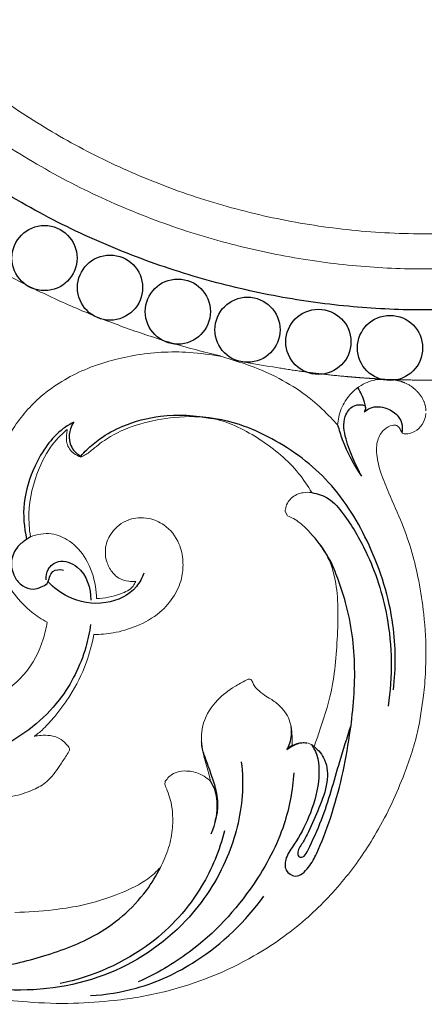
# Model space of a CAD drawing. Units: millimetres. Extents: x 2141 to 5141, y 964 to 3964.
# Drawn here: x 3572 to 3641, y 1567 to 1735 of the extents above; entities that cross this region are included whole.
import ezdxf

# ---------------------------------------------------------------- set-up
doc = ezdxf.new("R2010")
doc.units = ezdxf.units.MM
doc.header["$MEASUREMENT"] = 0

# ---------------------------------------------------------------- blocks, each defined once
blk = doc.blocks.new('N-182.1_740_511')
at = {"lineweight": 13}
for points in [[(-32.79, -145.99), (-34.7, -145.33)], [(-5.54, -149.27), (-6.98, -149.22)], [(-23.53, -172.48), (-23.93, -171.75)]]:
    blk.add_lwpolyline(points, dxfattribs=at)
blk.add_lwpolyline([(-6.98, -149.22), (-5.54, -149.27)])
for centre in [(-64.84, -128.61), (-53.7, -133.64), (-42.18, -137.72), (-30.34, -140.8), (-18.29, -142.86), (-6.11, -143.9)]:
    blk.add_circle(centre, 5.54)
for points, knots in [([(-138.01, 0), (-138.01, -4.12), (-137.63, -12.51), (-135.88, -25.18), (-132.85, -38), (-128.49, -50.78), (-122.76, -63.31), (-115.68, -75.4), (-107.31, -86.82), (-97.75, -97.38), (-87.15, -106.89), (-75.68, -115.23), (-63.55, -122.27), (-50.96, -127.98), (-38.13, -132.32), (-25.27, -135.33), (-12.55, -137.07), (0, -137.63), (12.55, -137.07), (25.27, -135.33), (38.13, -132.32), (50.96, -127.98), (63.55, -122.27), (75.68, -115.23), (87.15, -106.89), (97.75, -97.38), (107.31, -86.82), (115.68, -75.4), (122.76, -63.31), (128.49, -50.78), (132.85, -38), (135.88, -25.18), (137.63, -12.51), (138.19, 0), (137.63, 12.51), (135.88, 25.18), (132.85, 38), (128.49, 50.78), (122.76, 63.31), (115.68, 75.4), (107.31, 86.82), (97.75, 97.38), (87.15, 106.89), (75.68, 115.23), (63.55, 122.27), (50.96, 127.98), (38.13, 132.32), (25.27, 135.33), (12.55, 137.07), (0, 137.63), (-12.55, 137.07), (-25.27, 135.33), (-38.13, 132.32), (-50.96, 127.98), (-63.55, 122.27), (-75.68, 115.23), (-87.15, 106.89), (-97.75, 97.38), (-107.31, 86.82), (-115.68, 75.4), (-122.76, 63.31), (-128.49, 50.78), (-132.85, 38), (-135.88, 25.18), (-137.63, 12.51), (-138.01, 4.12), (-138.01, 0)], [0, 0, 0, 0, 6.686428, 13.598506, 20.716956, 28.017597, 35.471511, 43.045476, 50.702675, 58.403658, 66.107513, 73.773142, 81.360573, 88.832181, 96.153739, 103.295233, 110.231383, 116.941899, 123.652415, 130.588565, 137.730059, 145.051617, 152.523225, 160.110656, 167.776285, 175.48014, 183.181123, 190.838322, 198.412287, 205.866201, 213.166842, 220.285292, 227.19737, 233.883798, 240.570226, 247.482304, 254.600754, 261.901395, 269.355309, 276.929274, 284.586473, 292.287456, 299.991311, 307.65694, 315.244371, 322.715979, 330.037537, 337.179031, 344.115181, 350.825697, 357.536213, 364.472363, 371.613857, 378.935415, 386.407023, 393.994454, 401.660083, 409.363938, 417.064921, 424.72212, 432.296085, 439.749999, 447.05064, 454.16909, 461.081168, 467.767596, 467.767596, 467.767596, 467.767596]), ([(-10.25, -154.04), (-10.31, -153.73), (-10.58, -152.54), (-11.09, -151.41), (-11.57, -150.65)], [0, 0, 0, 0, 0.516226, 1.977312, 1.977312, 1.977312, 1.977312]), ([(-10.95, -165.69), (-11.44, -164.79), (-12.43, -162.71), (-13.71, -159.42), (-14.29, -156.02), (-12.66, -153.69), (-11.27, -153.52), (-10.03, -153.69), (-10.32, -154.5), (-10.5, -154.79)], [0, 0, 0, 0, 1.677005, 3.708505, 5.77949, 6.985378, 7.71626, 8.098714, 8.64324, 8.64324, 8.64324, 8.64324]), ([(-10.5, -154.79), (-10.19, -154.51), (-9.05, -153.74), (-6.7, -153.95), (-4.76, -155.24), (-4.02, -156.74), (-4.01, -157.7), (-4.05, -158.11), (-4.08, -158.27)], [0, 0, 0, 0, 0.661396, 2.173644, 3.456535, 4.332862, 4.738501, 4.998809, 4.998809, 4.998809, 4.998809]), ([(-58.65, -162.29), (-58.34, -161.92), (-57.35, -160.86), (-55.07, -159), (-50.95, -156.73), (-44.44, -155.05), (-39.18, -155.31), (-36.3, -155.92)], [0, 0, 0, 0, 0.777403, 2.346816, 4.757038, 8.345521, 13.116184, 13.116184, 13.116184, 13.116184]), ([(-5.52, -202.04), (-5.11, -198.39), (-5.13, -189.89), (-8.98, -177.69), (-15.82, -166.37), (-24.28, -160.09), (-32.37, -156.39), (-37.22, -155.65), (-40.02, -155.59)], [0, 0, 0, 0, 5.960752, 13.605227, 20.477099, 27.057219, 30.309536, 34.856663, 34.856663, 34.856663, 34.856663]), ([(-59.86, -156.51), (-60.48, -156.84), (-63.35, -158.6), (-66.58, -163.44), (-68.69, -170.1), (-68.34, -174.47), (-67.88, -176.47)], [0, 0, 0, 0, 1.136794, 5.419114, 9.015601, 12.342338, 12.342338, 12.342338, 12.342338]), ([(-59.86, -156.51), (-60.1, -156.86), (-60.59, -157.85), (-60.8, -159.79), (-59.92, -161.54), (-58.94, -162.15), (-58.65, -162.29)], [0, 0, 0, 0, 0.694471, 1.761732, 3.066411, 3.595349, 3.595349, 3.595349, 3.595349]), ([(-15.01, -157.01), (-14.79, -157.84), (-13.81, -160.9), (-12.29, -163.77), (-10.95, -165.69)], [0, 0, 0, 0, 1.391414, 5.197104, 5.197104, 5.197104, 5.197104]), ([(-19.41, -168.51), (-18.43, -168.68), (-16.24, -169.4), (-13.16, -173.12), (-9.35, -179.64), (-5.75, -190.66), (-5.69, -199.8), (-6.45, -204.82)], [0, 0, 0, 0, 1.605184, 3.580066, 7.615746, 13.896159, 22.12001, 22.12001, 22.12001, 22.12001]), ([(-67.23, -176.02), (-67.45, -176.16), (-68.19, -176.68), (-69.64, -177.74), (-70.73, -180.12), (-70.19, -182.71), (-68.72, -184.47), (-66.89, -185.11), (-65.51, -184.61), (-64.25, -184.1), (-64.02, -182.91), (-63.45, -181.58), (-62.21, -181.55), (-61.62, -181.7)], [0, 0, 0, 0, 0.425869, 1.469311, 2.877927, 4.381879, 5.501458, 6.501226, 7.254566, 7.882716, 8.520712, 9.096017, 10.094981, 10.094981, 10.094981, 10.094981]), ([(-19.46, -211.38), (-19.21, -211.76), (-18.12, -213.66), (-18.06, -218.16), (-19.62, -223.46), (-21.86, -227.69), (-23.84, -230.33), (-24.17, -232.81), (-21.89, -234.34), (-19.71, -232.16), (-18.11, -229.02), (-15.14, -221.28), (-12.87, -210.77), (-11.7, -198.44), (-12.85, -189.39), (-14.87, -183.4), (-16.35, -179.6), (-17.89, -177.41), (-18.86, -176.28)], [0, 0, 0, 0, 0.733542, 3.511775, 6.898425, 9.700245, 11.173324, 12.304402, 13.271662, 14.738809, 16.304155, 19.735592, 27.472416, 33.66931, 39.757834, 42.062873, 43.923175, 46.347073, 46.347073, 46.347073, 46.347073]), ([(-64.57, -183.37), (-64.61, -182.76), (-64.42, -181.34), (-62.19, -179.68), (-58, -181.31), (-56.98, -184.78), (-56.96, -186.81)], [0, 0, 0, 0, 0.986456, 2.168339, 3.9579, 7.254011, 7.254011, 7.254011, 7.254011]), ([(-47.95, -182.19), (-48.25, -183.01), (-49.61, -185.59), (-54.6, -187.95), (-60.37, -186.91), (-63.27, -184.69), (-64.23, -183.67)], [0, 0, 0, 0, 1.420919, 4.597313, 8.13036, 10.395011, 10.395011, 10.395011, 10.395011]), ([(-57.01, -190.93), (-57.19, -192.24), (-58.15, -196.81), (-62.25, -205.04), (-72.75, -213.27), (-87.68, -216.48), (-102.52, -212.08), (-112.68, -202.64), (-118.14, -192.91), (-120.61, -186.78), (-121.43, -184.24)], [0, 0, 0, 0, 2.139321, 7.548757, 14.527379, 23.035147, 31.323423, 38.591795, 44.953936, 49.287885, 49.287885, 49.287885, 49.287885]), ([(-23.65, -212.24), (-23.44, -211.9), (-22.85, -210.68), (-22.77, -209.26), (-22.92, -208.33)], [0, 0, 0, 0, 0.649932, 2.178164, 2.178164, 2.178164, 2.178164]), ([(-19.02, -211.73), (-18.28, -212.33), (-16.75, -214.11), (-16.62, -218.11), (-18.13, -222.12), (-19.66, -225.56), (-20.88, -228.07), (-21.97, -229.46), (-21.59, -230.72), (-20.54, -230.39), (-19.4, -227.97), (-16.99, -222.8), (-15.1, -215.5), (-13.38, -210.18), (-12.74, -208.13)], [0, 0, 0, 0, 1.543196, 3.616971, 6.091712, 8.497049, 9.668896, 10.714199, 11.07487, 11.574177, 12.192879, 15.256748, 20.853479, 24.341054, 24.341054, 24.341054, 24.341054]), ([(-35.85, -224.5), (-35.62, -223.79), (-35.2, -221.88), (-35.58, -218.99), (-36.57, -216.26), (-37.37, -213.98), (-38.03, -212.25), (-38.12, -211.21), (-38.13, -210.9)], [0, 0, 0, 0, 1.209695, 3.134198, 4.626838, 5.907435, 7.079267, 7.587745, 7.587745, 7.587745, 7.587745]), ([(-23.65, -212.24), (-23.43, -212.07), (-22.65, -211.56), (-21.5, -211), (-20.54, -211.04), (-20.27, -211.08)], [0, 0, 0, 0, 0.446109, 1.527886, 1.976784, 1.976784, 1.976784, 1.976784]), ([(-22.75, -211.54), (-22.88, -211.6), (-23.21, -211.79), (-23.5, -212.05), (-23.65, -212.24)], [0, 0, 0, 0, 0.2288539, 0.6201584, 0.6201584, 0.6201584, 0.6201584]), ([(-31.39, -214.31), (-31.17, -216.22), (-31.02, -221.75), (-33.48, -231.43), (-40.95, -242.94), (-54.56, -251.99), (-66.36, -253.45), (-72.24, -253.03)], [0, 0, 0, 0, 3.115738, 8.91673, 15.893059, 24.928255, 34.483086, 34.483086, 34.483086, 34.483086]), ([(-22.48, -216.21), (-22.68, -219.15), (-23.9, -225.92), (-29.68, -236.69), (-38.3, -246.03), (-45.85, -250.38), (-48.91, -251.76)], [0, 0, 0, 0, 4.773293, 11.004254, 19.577389, 25.008898, 25.008898, 25.008898, 25.008898]), ([(-36.67, -217.56), (-36.33, -218.08), (-35.78, -219.22), (-35.33, -222.33), (-35.8, -224.9), (-36.55, -226.61)], [0, 0, 0, 0, 1.011228, 2.02017, 5.052372, 5.052372, 5.052372, 5.052372]), ([(-34.24, -226.08), (-35.08, -229.36), (-38.04, -236.63), (-47.19, -246.77), (-56.69, -250.89), (-62.19, -252.05)], [0, 0, 0, 0, 5.49431, 12.522105, 21.632097, 21.632097, 21.632097, 21.632097]), ([(-87.64, -247.17), (-86.06, -247.75), (-81.83, -248.95), (-74.25, -249.77), (-65.36, -247.62), (-55.61, -244.18), (-48.66, -238.36), (-45.83, -233.65), (-45.15, -232.28)], [0, 0, 0, 0, 2.737819, 7.115551, 12.171505, 17.418328, 23.824411, 26.298762, 26.298762, 26.298762, 26.298762]), ([(-57.04, -254.09), (-54.41, -253.94), (-48.08, -252.94), (-37.35, -247.92), (-30.65, -241.46), (-27.55, -237.14)], [0, 0, 0, 0, 4.273263, 10.296326, 18.938063, 18.938063, 18.938063, 18.938063])]:
    blk.add_open_spline(points, degree=3, knots=knots)
for points, weights, degree, knots in [([(-131.03, 0), (-131.03, -130.47), (0, -130.47), (131.03, -130.47), (131.03, 0), (131.03, 130.47), (0, 130.47), (-131.03, 130.47), (-131.03, 0)], [1, 0.707106781187, 1, 0.707106781187, 1, 0.707106781187, 1, 0.707106781187, 1], 2, [0, 0, 0, 111.254721, 111.254721, 222.509442, 222.509442, 333.764163, 333.764163, 445.018884, 445.018884, 445.018884]), ([(-88.41, 87.84), (-176.43, -0.39), (-88.02, -88.22), (0.39, -176.06), (88.41, -87.84), (176.43, 0.39), (88.02, 88.22), (-0.39, 176.06), (-88.41, 87.84)], [1, 0.707106781187, 1, 0.707106781187, 1, 0.707106781187, 1, 0.707106781187, 1], 2, [0, 0, 0, 195.903597, 195.903597, 391.807194, 391.807194, 587.710791, 587.710791, 783.614387, 783.614387, 783.614387]), ([(-6.98, -149.22), (-7.92, -149.17), (-8.85, -149.12), (-9.78, -149.06), (-11.1, -148.98), (-12.42, -148.87), (-13.73, -148.75), (-17.52, -148.41), (-21.3, -147.92), (-25.08, -147.28)], [1, 0.997881562669, 0.995795087901, 0.993740575697, 0.993740575697, 0.993740575697, 0.993740575697, 0.9858347318, 0.978441919513, 1], 3, [-0.013112, -0.013112, -0.013112, -0.013112, 2.946853, 2.946853, 2.946853, 6.903288, 6.903288, 6.903288, 18.711478, 18.711478, 18.711478, 18.711478]), ([(-5.54, -149.27), (-5.37, -149.31), (-4.84, -149.44), (-3.53, -149.75), (-1.57, -150.94), (-0.25, -152.84), (-0.02, -154.21), (0, -154.58)], [1.02747985746, 1.02747985746, 1.02747985746, 1.02747985746, 1.02747985746, 1.02747985746, 1.02747985746, 1], 3, [20.83181, 20.83181, 20.83181, 20.83181, 21.34088, 22.485697, 24.932161, 27.931917, 29.041106, 29.041106, 29.041106, 29.041106])]:
    blk.add_rational_spline(points, weights, degree=degree, knots=knots, dxfattribs=at)
for points, knots in [([(0, -196.44), (-0.03, -197.99), (-0.1, -199.55), (-0.22, -201.09), (-0.28, -201.74), (-0.58, -204.45), (-1.36, -209.84), (-4.09, -217.91), (-8.14, -226.44), (-13.82, -234.55), (-20.59, -241.62), (-30.55, -248.68), (-41.78, -253.15), (-50.02, -254.6), (-52.97, -254.9), (-55.27, -255.17), (-60.2, -255.53), (-69.35, -255.23), (-82.62, -253.24), (-97.9, -247.24), (-109.22, -237.26), (-114.58, -230.86), (-116.38, -228.4), (-116.17, -229.25), (-115.68, -231.97), (-115.53, -235.97), (-116.73, -239.57), (-118.03, -241.74), (-119.34, -242.71), (-120.44, -243.05), (-121.26, -242.68), (-121.76, -241.95), (-122.08, -240.95), (-122.18, -240.27), (-122.18, -239.84), (-122.37, -240.14), (-122.98, -241.08), (-124.12, -243.04), (-126.52, -245.07), (-129.63, -246.91), (-132.41, -247.43), (-134.07, -247.22), (-134.55, -247.1), (-134.85, -246.91), (-135, -246.64), (-135, -246.05), (-135.07, -245.03), (-135.6, -243.5), (-136.37, -241.84), (-137.03, -239.73), (-137.14, -237.07), (-136.03, -234.41), (-134.54, -232.42), (-133.33, -231.37), (-132.74, -230.69), (-132.6, -230.4), (-132.55, -230.29), (-132.8, -230.3), (-133.32, -230.32), (-134.3, -230.53), (-135.43, -230.51), (-136.64, -230.13), (-137.6, -229.55), (-138.37, -228.77), (-138.78, -227.98), (-139.01, -227.34), (-139.02, -226.89), (-138.82, -226.57), (-138.46, -226.33), (-137.87, -226.03), (-136.9, -225.47), (-135.62, -224.14), (-133.9, -221.56), (-132.6, -217.48), (-131.13, -212.38), (-130.34, -206.79), (-129.99, -201.52), (-129.96, -196.83), (-130.23, -192.77), (-130.33, -189.03), (-130.86, -184.98), (-131.3, -180.93), (-131.74, -177.95), (-131.93, -176.66), (-132.18, -177.79), (-132.83, -180.6), (-134.08, -185.58), (-136.51, -192.02), (-140.04, -199.15), (-145.69, -206.21), (-151.7, -212.49), (-157.62, -217.79), (-162.36, -222.6), (-165.71, -226.92), (-167.32, -230.75), (-167.43, -233.02), (-167.03, -234.08), (-166.69, -234.58), (-166.45, -234.95), (-166.79, -235.7), (-167.77, -236.36), (-169.41, -236.67), (-171.07, -236.26), (-172.71, -234.8), (-173.3, -233.6), (-173.48, -232.95), (-173.65, -233.3), (-174.26, -234.8), (-174.79, -237.51), (-174.61, -240.46), (-173.83, -242.59), (-173.04, -243.43), (-172.64, -243.75), (-172.63, -243.5), (-172.57, -242.87), (-172.56, -241.91), (-171.49, -240.29), (-168.96, -238.79), (-165.04, -238.77), (-161.54, -241.58), (-160.34, -246.11), (-161.49, -251.22), (-165.42, -254.9), (-170.21, -255.77), (-174.57, -255.08), (-178.34, -253.25), (-181.33, -250.33), (-183.23, -246.76), (-184.05, -243.64), (-184.21, -241.21), (-184.24, -240.03), (-184.25, -239.53), (-184.73, -239.9), (-185.76, -240.65), (-187.42, -241.68), (-189.22, -241.82), (-190.52, -241.61), (-191.22, -241.47), (-191.54, -241.19), (-191.51, -240.57), (-191.57, -239.51), (-191.14, -237.4), (-190.26, -234.37), (-189.44, -231.4), (-188.34, -229.59), (-188.03, -229.1), (-188.73, -229.35), (-190.63, -229.98), (-194.64, -231.13), (-200.03, -232.07), (-206.87, -232.74), (-214.16, -232.67), (-221.86, -232.2), (-226.85, -231.38), (-229.26, -230.87), (-230.56, -230.75), (-233.75, -230.55), (-238.91, -230.51), (-245.2, -231.3), (-250.58, -233.65), (-253.85, -236.58), (-255.19, -238.51), (-255.37, -239.51), (-255.4, -239.91), (-255.45, -239.99), (-255.61, -240.17), (-256.37, -240.4), (-257.66, -240.34), (-259.05, -239.54), (-259.86, -238.25), (-260.18, -237.37), (-260.29, -236.86), (-260.52, -237), (-261, -237.33), (-261.7, -238.22), (-262.94, -238.94), (-264.64, -239.43), (-266.58, -239.61), (-268.53, -239.2), (-270.38, -238.82), (-271.7, -238.59), (-272.62, -238.43), (-273.16, -238.1), (-273.28, -237.16), (-272.93, -235.68), (-272.18, -233.55), (-270.71, -231.15), (-269.37, -229.72), (-268.6, -229.06), (-269.2, -229.19), (-270.83, -229.65), (-273.56, -231.25), (-277.03, -233.6), (-281.37, -236), (-286.04, -237.12), (-289.88, -237), (-292.64, -236.36), (-294.03, -235.59), (-294.69, -235.13), (-294.71, -235.08), (-294.79, -234.88), (-294.8, -234.42), (-294.59, -233.61), (-294.44, -232.95), (-294.3, -232.54), (-294.66, -232.61), (-295.98, -232.91), (-298.07, -233.85), (-300.2, -234.94), (-301.57, -235.83), (-302.15, -236.24), (-302.34, -236.37), (-302.65, -236.8), (-303.47, -238.13), (-304.42, -240.43), (-304.63, -243.53), (-303.62, -246.74), (-301.36, -248.72), (-299.53, -249.42), (-298.79, -249.5), (-298.57, -249.52), (-298.63, -249.33), (-298.86, -248.47), (-298.69, -246.93), (-296.95, -245.24), (-294.2, -245.21), (-291.86, -246.98), (-291.23, -249.71), (-292.16, -252.4), (-294.17, -254.51), (-296.64, -255.46), (-298.95, -255.61), (-301.25, -255.4), (-303.94, -254.67), (-307.22, -252.75), (-310.13, -249.77), (-312.06, -245.84), (-313.28, -242.58), (-313.57, -239.59), (-313.89, -238.03), (-314.06, -237.23), (-314.44, -237.72), (-315.37, -238.88), (-317.12, -241.17), (-320.03, -244.05), (-325.34, -247.88), (-334.44, -251.42), (-345.33, -251.85), (-355.9, -249.83), (-363.43, -245.24), (-368, -239.33), (-369.73, -234.12), (-370.18, -228.95), (-369.37, -222.44), (-365.63, -215.41), (-358.82, -212.31), (-352.89, -212.48), (-349.85, -214.45), (-348.66, -215.6), (-349.23, -214.74), (-350.79, -211.94), (-351.73, -207.08), (-351.41, -203.55), (-351.12, -201.46), (-351.74, -201.84), (-352.98, -202.66), (-354.58, -202.96), (-356.11, -202.76), (-356.53, -202.25), (-356.66, -202.01), (-356.6, -201.69), (-356.43, -200.58), (-356.5, -198.93), (-356.82, -196.79), (-356.52, -194.57), (-355.27, -191.9), (-353.81, -190.33), (-352.82, -189.58), (-352.98, -189.59), (-353.33, -189.62), (-353.9, -189.79), (-354.56, -189.9), (-355.3, -189.82), (-355.9, -189.68), (-356.3, -189.31), (-356.35, -188.67), (-356.07, -187.53), (-354.87, -185.56), (-352.04, -182.27), (-346.03, -177.72), (-336.83, -173.57), (-329.19, -172.68), (-325.44, -172.74), (-326.79, -172.41), (-331.05, -171.19), (-338.2, -168.33), (-346.64, -162.83), (-354.61, -155.61), (-359.82, -148.09), (-363.8, -141.54), (-366.29, -135.11), (-368.81, -127.61), (-369.9, -119.41), (-370.08, -109.76), (-369.42, -97.38), (-366.68, -86.88), (-364.84, -80.6), (-364.59, -79.75), (-363.51, -76.36), (-361.42, -70.34), (-358.9, -64.97), (-357.79, -62.69), (-356.31, -59.71), (-352.58, -54.8), (-349.17, -46.86), (-347.42, -38.99), (-348.2, -32.21), (-350.23, -28.24), (-351.94, -26.47), (-352.8, -25.8), (-353.48, -25.68), (-353.93, -25.53), (-354.21, -24.68), (-354.12, -23.39), (-352.65, -21.44), (-350.07, -20.78), (-348.18, -21.06), (-347.51, -21.28), (-348.15, -20.67), (-349.74, -18.86), (-351.14, -15.21), (-351.46, -11.74), (-351.87, -8.94), (-354.04, -7.25), (-357.11, -6.54), (-360.94, -6.63), (-363.49, -9.3), (-363.83, -11.86), (-363.54, -14), (-362.07, -14.28), (-360.79, -13.77), (-358.6, -14.06), (-357.06, -16.81), (-358.02, -20.25), (-361.26, -21.94), (-364.74, -21.56), (-367.71, -19.65), (-369.31, -16.58), (-370.01, -13.61), (-369.76, -10.26), (-368.36, -5.46), (-363.12, -0.8), (-358.01, -0.02), (-355.59, 0)], [-49.8262, -49.8262, -49.8262, -49.8262, -45.170058, -45.170058, -45.170058, -43.229358, -36.99153, -28.889011, -17.792579, -8.787025, 0.702543, 11.425545, 27.585429, 36.455123, 36.455123, 36.455123, 43.401117, 51.27312, 63.858453, 83.550372, 99.442583, 108.570086, 108.570086, 108.570086, 111.20141, 116.87673, 120.298111, 122.450528, 124.355422, 125.078048, 125.756569, 126.891402, 127.629148, 128.914228, 128.914228, 128.914228, 129.978373, 132.282359, 135.659468, 139.258532, 143.07574, 143.8048, 144.258428, 144.554283, 144.855085, 145.123663, 146.30448, 147.909808, 149.933668, 151.79959, 154.517276, 157.729639, 160.220158, 161.921514, 162.528519, 162.890492, 162.890492, 162.890492, 163.653821, 164.452215, 165.865516, 166.99689, 168.204988, 169.213991, 170.249968, 170.847818, 171.253024, 171.528285, 171.946701, 172.512998, 173.538196, 175.290063, 177.97645, 182.774818, 188.02763, 193.888278, 199.675761, 203.851496, 207.933778, 211.897036, 215.053191, 220.187151, 224.094185, 224.094185, 224.094185, 227.572562, 232.752068, 239.461308, 248.190677, 256.467781, 266.46899, 274.233538, 280.306788, 286.677676, 290.613609, 292.400132, 293.555591, 293.904027, 294.247669, 294.811449, 296.065362, 297.715846, 299.648727, 301.529759, 303.553577, 303.553577, 303.553577, 304.739757, 308.391168, 311.712598, 313.511897, 315.069432, 315.069432, 315.069432, 315.826693, 316.964005, 318.397862, 320.875963, 325.538347, 329.062094, 333.617988, 338.825035, 343.990591, 349.014743, 352.888088, 357.081853, 361.391783, 365.192166, 369.068452, 370.970625, 372.478121, 372.478121, 372.478121, 374.316403, 376.164334, 378.30798, 379.499895, 380.152918, 380.424052, 380.662098, 381.932051, 383.987035, 386.767877, 391.373308, 393.105367, 393.105367, 393.105367, 395.332965, 399.134852, 405.585698, 411.717989, 419.708049, 427.435661, 434.822048, 434.822048, 434.822048, 438.735217, 444.42447, 450.266777, 457.649257, 461.578035, 463.348067, 464.556424, 464.556424, 464.556424, 464.824994, 465.262423, 466.863662, 468.587974, 469.814058, 471.371257, 471.371257, 471.371257, 472.190985, 473.081947, 474.752514, 476.363134, 478.377126, 480.511053, 482.318556, 484.045459, 484.519656, 485.11255, 485.775203, 487.152663, 489.710993, 492.495328, 495.536643, 495.536643, 495.536643, 497.384804, 500.584139, 504.936208, 509.981623, 515.368832, 519.11124, 521.40416, 523.806256, 523.806256, 523.806256, 523.992758, 524.440046, 525.154102, 526.474051, 526.474051, 526.474051, 527.571645, 530.527566, 533.286029, 534.744595, 535.425341, 535.425341, 535.425341, 537.014689, 540.114391, 542.772966, 546.205216, 549.819748, 551.344135, 552.024429, 552.024429, 552.024429, 552.631756, 554.692477, 556.25307, 559.529169, 561.893879, 564.607969, 567.281595, 570.12993, 573.071857, 575.004957, 577.042123, 579.969326, 583.286448, 588.343502, 592.171376, 596.367243, 598.68325, 601.135122, 601.135122, 601.135122, 602.99075, 605.60825, 609.760383, 615.216278, 625.142747, 638.535362, 647.371722, 657.10161, 664.232787, 669.329459, 673.333352, 679.712218, 688.888872, 695.666464, 701.06702, 706.032214, 706.032214, 706.032214, 709.130434, 715.579259, 720.484365, 720.484365, 720.484365, 722.470527, 724.694295, 725.687204, 726.515573, 726.515573, 726.515573, 727.480161, 729.879187, 731.445471, 733.938985, 736.461309, 740.195612, 740.195612, 740.195612, 740.696807, 741.242559, 741.968543, 742.681542, 743.484995, 743.73648, 744.280361, 745.252712, 747.280765, 751.06933, 758.247232, 769.696722, 780.929209, 780.929209, 780.929209, 785.097233, 794.196013, 804.268835, 814.727321, 826.178982, 831.588296, 837.659731, 846.760272, 855.281458, 862.336406, 875.709637, 892.267929, 894.839697, 894.839697, 894.839697, 905.899122, 913.506291, 913.506291, 913.506291, 922.958137, 931.550598, 940.126371, 946.80881, 951.647557, 953.10344, 954.241078, 954.780255, 955.171837, 955.585408, 957.268734, 958.939225, 962.52865, 964.647182, 964.647182, 964.647182, 967.2897, 971.82624, 975.99121, 977.925193, 979.942266, 983.700808, 987.336235, 990.886951, 993.488586, 995.308432, 996.296916, 997.461436, 999.439877, 1002.289719, 1005.700219, 1009.157119, 1012.228778, 1015.923524, 1019.197886, 1022.363221, 1024.980323, 1029.185234, 1037.110757, 1044.297084, 1044.297084, 1044.297084, 1044.297084]), ([(-34.7, -145.33), (-36.52, -145.07), (-41.59, -144.32), (-49.44, -144.85), (-58.15, -147.23), (-65.29, -151.5), (-69.79, -156.64), (-71.6, -160.08), (-72.16, -161.41), (-71.92, -160.37), (-71.46, -157.8), (-71.21, -153.31), (-71.99, -147.44), (-74.68, -141.21), (-79.23, -135.37), (-84.07, -131.99), (-87.77, -130.15), (-89.77, -129.43), (-91.24, -129.08), (-92.27, -128.76), (-92.85, -128.38), (-93.24, -128.19), (-93.47, -128.2), (-93.65, -128.31), (-93.82, -128.43), (-93.97, -128.51), (-94.02, -128.54), (-94.08, -128.57), (-94.3, -128.75), (-94.6, -129.28), (-94.87, -130.1), (-94.91, -131.14), (-94.78, -132.05), (-94.5, -132.65), (-94.44, -132.91), (-94.42, -132.99), (-94.66, -132.94), (-95.41, -132.77), (-97.08, -132.28), (-99.62, -131.89), (-102.92, -131.63), (-106.23, -132.06), (-109.31, -132.86), (-111.7, -134.11), (-113.5, -135.69), (-114.49, -136.76), (-114.94, -137.3), (-114.63, -136.8), (-113.6, -134.97), (-111.97, -131.34), (-110.24, -126.09), (-109.55, -119.63), (-109.74, -112.71), (-111.21, -105.78), (-113.3, -100.52), (-115.19, -96.79), (-116.45, -94.9), (-117.03, -93.84), (-117.2, -93.51)], [163.931257, 163.931257, 163.931257, 163.931257, 169.458831, 178.913337, 187.588845, 196.243216, 203.467985, 207.796948, 207.796948, 207.796948, 211.006794, 215.601289, 221.244108, 228.603806, 235.697081, 243.192196, 246.054451, 248.111029, 249.541415, 250.585426, 251.329839, 251.615486, 251.858671, 251.970495, 252.26847, 252.463557, 252.463557, 252.463557, 252.660786, 253.32207, 254.242669, 255.230672, 256.413825, 256.952728, 257.212058, 257.212058, 257.212058, 257.925559, 259.532207, 262.427706, 265.619141, 269.438022, 272.353339, 275.152766, 277.417751, 279.520196, 279.520196, 279.520196, 281.283993, 285.818725, 291.427807, 297.787096, 305.197171, 312.091937, 318.912573, 322.121045, 324.602489, 325.734403, 325.734403, 325.734403, 325.734403]), ([(-32.79, -145.99), (-31.41, -146.38), (-28.32, -147.43), (-23.7, -149.63), (-19.52, -152.49), (-16.77, -155.13), (-15.4, -156.58), (-15.01, -157.01), (-14.98, -156.56), (-14.79, -155.14), (-13.76, -152.6), (-11.39, -150.21), (-9.18, -149.4), (-8.21, -149.29), (-8.04, -149.27), (-7.62, -149.25), (-7.22, -149.23), (-6.98, -149.22)], [-33.456476, -33.456476, -33.456476, -33.456476, -29.155579, -23.697941, -18.28048, -14.015593, -12.285364, -12.285364, -12.285364, -10.909658, -8.018786, -4.210386, -1.229535, -1.229535, -1.229535, -0.715977, -0.013112, -0.013112, -0.013112, -0.013112]), ([(-19.41, -168.51), (-20.06, -167.37), (-22.44, -163.85), (-27.96, -159.27), (-35.28, -155.52), (-42.54, -155.51), (-48.48, -156.62), (-53.11, -158.47), (-55.99, -160.56), (-57.53, -161.93), (-58.36, -162.35), (-58.64, -162.47)], [-45.509399, -45.509399, -45.509399, -45.509399, -41.54874, -32.876342, -24.241202, -17.532216, -11.546097, -6.149703, -2.774307, -0.897741, 0, 0, 0, 0]), ([(0, -155.06), (-0.09, -155.83), (-0.55, -157), (-1.75, -158.14), (-2.91, -158.51), (-3.8, -158.55), (-4.1, -158.28), (-4.35, -157.8), (-4.57, -157.35), (-5.07, -157.02), (-6, -157.04), (-7.35, -157.79), (-8.41, -159.67), (-8.46, -162.32), (-7.68, -165.34), (-6.06, -169.21), (-4.08, -173.61), (-2.31, -178.6), (-1.56, -181.89), (-1.24, -183.52), (-0.87, -185.4), (-0.21, -189.68), (0, -194.02), (0, -196.44)], [0, 0, 0, 0, 1.730887, 3.47893, 4.723458, 5.521126, 5.883051, 6.32347, 6.973003, 7.332675, 8.069731, 9.605118, 11.796432, 14.170265, 17.398466, 21.073173, 26.767442, 31.865346, 36.847534, 36.847534, 36.847534, 42.598504, 49.8262, 49.8262, 49.8262, 49.8262]), ([(-60.98, -157.77), (-61.62, -158.3), (-63.64, -160.21), (-66.34, -164.96), (-67.7, -170.78), (-67.44, -174.72), (-67.23, -176.02)], [-20.044843, -20.044843, -20.044843, -20.044843, -17.536207, -11.775916, -3.944336, 0, 0, 0, 0]), ([(-58.64, -162.47), (-59.06, -162.34), (-60.11, -161.81), (-61.17, -160.37), (-61.11, -158.85), (-61.03, -158.08), (-60.98, -157.77)], [-5.803744, -5.803744, -5.803744, -5.803744, -4.461499, -2.337082, -0.925322, 0, 0, 0, 0]), ([(-121.03, -173.25), (-120.45, -174.75), (-119.01, -177.97), (-116.41, -183.32), (-112.43, -189.3), (-107.25, -193.71), (-102.25, -196.24), (-98.47, -197.36), (-95.31, -197.25), (-93.28, -196.78), (-92.36, -196.15), (-91.8, -195.89), (-91.13, -196.09), (-90.3, -196.59), (-89.59, -197.69), (-89.55, -199.08), (-89.99, -200.15), (-90.28, -200.8), (-90.4, -201.03), (-89.81, -200.79), (-88.83, -200.25), (-87.49, -199.27), (-86.67, -198.01), (-85.5, -196.85), (-83.65, -196.24), (-81.61, -196.31), (-79.83, -196.94), (-78.51, -197.47), (-77.62, -197.5), (-77.07, -197.76), (-76.98, -199.12), (-76.95, -201.41), (-78.47, -204.46), (-79.96, -206.19), (-80.74, -206.88), (-78.38, -206.19), (-73.88, -204.17), (-68, -199.87), (-65.25, -194.7), (-64.55, -191.55), (-64.41, -190.58), (-65.32, -190.07), (-68.49, -187.95), (-72.61, -182.62), (-74.37, -175.25), (-74.37, -169.83), (-73.9, -167.16), (-73.75, -166.47)], [-125.365468, -125.365468, -125.365468, -125.365468, -120.547892, -114.945425, -107.549328, -99.152484, -94.923986, -90.75933, -87.521934, -85.505714, -84.663928, -84.169209, -83.739091, -82.65144, -81.300464, -80.010316, -78.652328, -77.866621, -77.866621, -77.866621, -75.962588, -74.521857, -72.956571, -71.47505, -69.670078, -67.31525, -65.498668, -63.987671, -63.122766, -62.806147, -62.298645, -59.426998, -55.686586, -52.568708, -52.568708, -52.568708, -45.201738, -37.878923, -31.147618, -28.218264, -28.218264, -28.218264, -25.093007, -16.832471, -8.795258, -2.791615, -0.674273, -0.674273, -0.674273, -0.674273]), ([(-23.93, -171.75), (-23.93, -171.62), (-23.86, -170.78), (-23.06, -169.24), (-21.14, -168.45), (-19.89, -168.44), (-19.41, -168.51)], [-6.237351, -6.237351, -6.237351, -6.237351, -5.826773, -3.730426, -1.461039, 0, 0, 0, 0]), ([(-16.34, -180.17), (-16.75, -179.38), (-17.93, -177.38), (-19.96, -174.87), (-22.04, -173.11), (-23.19, -172.6), (-23.53, -172.48)], [-10.719289, -10.719289, -10.719289, -10.719289, -8.047247, -3.762729, -1.088234, 0, 0, 0, 0]), ([(-49.34, -183.62), (-49.73, -183.66), (-50.72, -183.64), (-52.29, -183.2), (-53.64, -181.81), (-54.48, -179.96), (-54.61, -177.58), (-53.44, -174.93), (-50.73, -172.86), (-47.31, -172.62), (-44.03, -174.02), (-41.86, -176.8), (-41.21, -180.02), (-41.38, -183.07), (-42.65, -186.16), (-45.29, -189.25), (-49.03, -191.3), (-52.89, -192.46), (-55.34, -192.66), (-56.44, -192.65)], [-50.442409, -50.442409, -50.442409, -50.442409, -49.268209, -47.490656, -45.707094, -43.670217, -41.490266, -38.750456, -35.317596, -31.812663, -29.016879, -24.89473, -21.849048, -19.316179, -15.844068, -12.029233, -7.331875, -3.305642, 0, 0, 0, 0]), ([(-67.23, -176.02), (-66.12, -175.59), (-63.73, -175.19), (-60.22, -176.71), (-57.42, -179.9), (-56.23, -183.51), (-56, -185.83), (-55.98, -186.51)], [-17.995633, -17.995633, -17.995633, -17.995633, -14.418114, -11.116703, -6.981262, -2.043384, 0, 0, 0, 0]), ([(-19.02, -211.73), (-18.74, -210.96), (-17.66, -207.89), (-15.59, -201.48), (-14.95, -192.49), (-14.85, -184.91), (-16.04, -181.04), (-16.34, -180.17)], [-32.170705, -32.170705, -32.170705, -32.170705, -29.727142, -22.398935, -12.082134, -2.766315, 0, 0, 0, 0]), ([(-55.98, -186.51), (-54.61, -186.53), (-52.46, -186.02), (-49.98, -184.95), (-49.45, -183.9), (-49.34, -183.62)], [-7.55548, -7.55548, -7.55548, -7.55548, -3.438538, -0.904815, 0, 0, 0, 0]), ([(-56.44, -192.65), (-56.75, -194.28), (-57.74, -197.93), (-59.77, -202.04), (-61.84, -205.02), (-63.15, -206.7), (-64.4, -208.06), (-65.37, -209.08), (-66.12, -209.63), (-66.47, -209.9), (-66.57, -209.98)], [-20.465629, -20.465629, -20.465629, -20.465629, -15.482391, -9.187643, -6.842733, -4.598939, -2.796394, -1.316344, -0.391438, 0, 0, 0, 0]), ([(-36.67, -217.56), (-36.72, -217.23), (-36.88, -216.34), (-37.46, -214.43), (-38.27, -211.53), (-38.13, -207.41), (-35.76, -203.85), (-32.96, -201.67), (-31.07, -200.71), (-30.15, -200.21), (-29.71, -200.29), (-29.5, -200.64), (-29.39, -201.15), (-28.77, -201.9), (-27.86, -202.73), (-26.43, -203.59), (-24.66, -204.77), (-22.94, -207.13), (-22.74, -209.68), (-22.73, -211.15), (-22.75, -211.54)], [-35.368815, -35.368815, -35.368815, -35.368815, -34.377239, -32.659282, -29.399694, -25.33668, -20.783111, -17.076064, -14.840014, -14.330636, -14.026671, -13.602012, -13.223045, -12.444845, -10.789907, -9.517158, -7.450557, -4.412998, -1.173974, 0, 0, 0, 0]), ([(-66.57, -209.98), (-66.2, -209.89), (-65.31, -209.77), (-63.75, -209.8), (-62.07, -210.28), (-61.2, -211.25), (-60.64, -211.83), (-60.56, -212.24), (-60.64, -212.5), (-60.68, -212.57)], [-7.312835, -7.312835, -7.312835, -7.312835, -6.149479, -4.63453, -2.6424, -1.157902, -0.782305, -0.259342, 0, 0, 0, 0]), ([(-22.75, -211.54), (-22.24, -211.26), (-21.21, -210.97), (-19.84, -211.09), (-19.23, -211.53), (-19.02, -211.73)], [-3.961156, -3.961156, -3.961156, -3.961156, -2.199081, -0.85084, 0, 0, 0, 0]), ([(-60.68, -212.57), (-60.88, -212.88), (-61.44, -213.73), (-62.59, -215.5), (-64.14, -217.7), (-66.84, -219.19), (-69.34, -220.03), (-71.08, -220.36), (-71.77, -220.45)], [-14.255455, -14.255455, -14.255455, -14.255455, -13.164868, -11.195829, -7.897746, -5.275894, -2.100881, 0, 0, 0, 0]), ([(-44.31, -217.63), (-43.95, -217.09), (-42.98, -216.11), (-40.84, -215.74), (-38.94, -216.1), (-37.53, -216.84), (-36.91, -217.34), (-36.67, -217.56)], [-8.625508, -8.625508, -8.625508, -8.625508, -6.676523, -4.717264, -2.386922, -0.964032, 0, 0, 0, 0]), ([(-44.35, -218.28), (-44.37, -218.19), (-44.39, -217.97), (-44.35, -217.75), (-44.31, -217.63)], [-0.659278, -0.659278, -0.659278, -0.659278, -0.3648371, 0, 0, 0, 0]), ([(-45.15, -232.28), (-44.57, -231.21), (-43.65, -229), (-42.99, -225.76), (-43.05, -223), (-43.35, -220.88), (-43.9, -219.4), (-44.22, -218.59), (-44.35, -218.28)], [-14.52101, -14.52101, -14.52101, -14.52101, -10.86888, -7.385747, -4.716948, -2.59521, -1.006802, 0, 0, 0, 0]), ([(-58.89, -238.8), (-56.46, -238.32), (-52.48, -237), (-47.77, -234.8), (-45.8, -232.98), (-45.15, -232.28)], [-15.402122, -15.402122, -15.402122, -15.402122, -7.996879, -2.85559, 0, 0, 0, 0]), ([(-69.86, -239.94), (-67.7, -239.89), (-64.02, -239.64), (-60.38, -239.08), (-58.89, -238.8)], [-11.03439, -11.03439, -11.03439, -11.03439, -4.560362, 0, 0, 0, 0])]:
    blk.add_open_spline(points, degree=3, knots=knots, dxfattribs=at)
for points, weights in [([(-34.7, -145.33), (-67.2, -137.65), (-95.82, -119.89), (-117.2, -93.51)], [1, 0.949111253323, 0.933283235038, 1]), ([(5.53, -149.28), (1.83, -149.41), (-1.87, -149.41), (-5.54, -149.27)], [1, 1.00864258331, 1.0178025358, 1.02747985746])]:
    blk.add_rational_spline(points, weights, degree=3, dxfattribs=at)
blk.add_open_spline([(-25.08, -147.28), (-27.65, -146.88), (-30.23, -146.46), (-32.79, -145.99)], degree=3, dxfattribs=at)

msp = doc.modelspace()

# ---------------------------------------------------------------- block references
msp.add_blockref('N-182.1_740_511', (3640.93, 1822.69))

doc.saveas('drawing.dxf')
